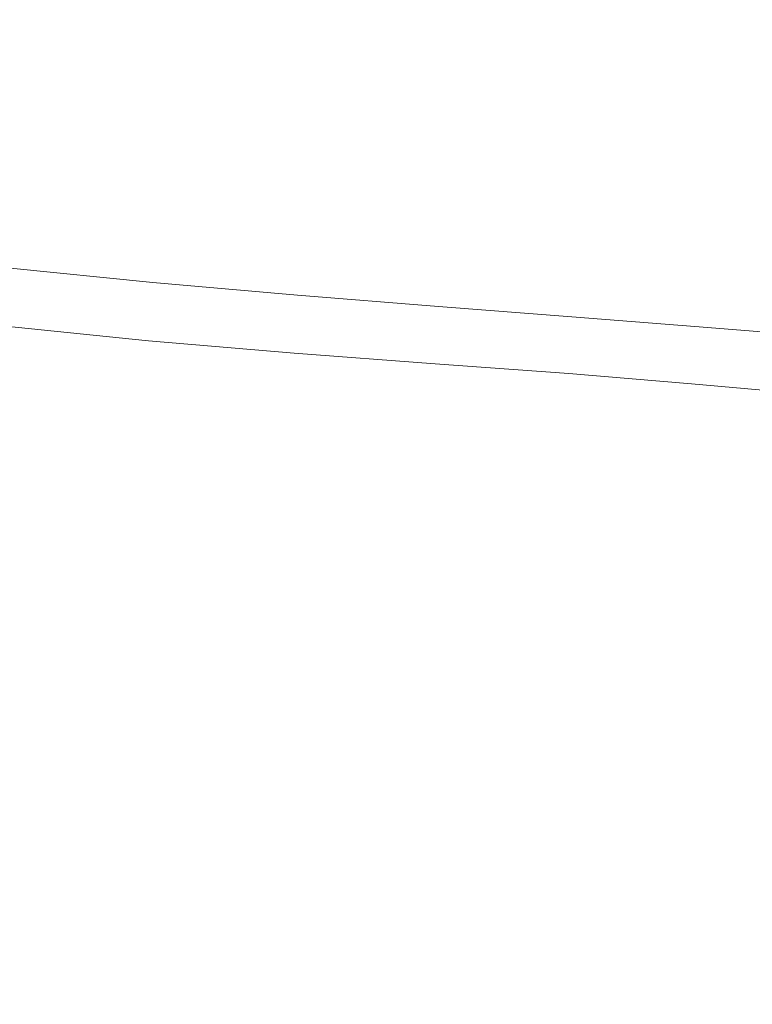
# Model space of a CAD drawing. Extents: x -787 to 894, y 182 to 945.
# Drawn here: x -324 to -234, y 330 to 451 of the extents above; entities that cross this region are included whole.
import ezdxf

# ---------------------------------------------------------------- set-up
doc = ezdxf.new("R2010")
doc.units = 0
doc.header["$LTSCALE"] = 500
doc.header["$MEASUREMENT"] = 0
doc.layers.add('NOVOTERM_CERAMIKA', color=7, linetype='Continuous')

msp = doc.modelspace()

# ---------------------------------------------------------------- linework, layer by layer
at = {"layer": 'NOVOTERM_CERAMIKA', "lineweight": 0}
for points, invisible_edges in [([(-264.68, 461.21, -753.13), (-300.76, 455.28, -753.38), (-267.91, 449.39, -752.88), (-218.42, 454.22, -752.34)], 15), ([(-334.84, 450.42, -763.3), (-359.68, 455.8, -763.52), (-335.96, 460.48, -763.73), (-300.69, 454.94, -763.37)], 15), ([(-267.81, 448.99, -762.87), (-300.69, 454.94, -763.37), (-264.55, 461.04, -763.13), (-218.26, 454, -762.34)], 15), ([(-300.76, 455.28, -753.38), (-334.82, 451.06, -753.32), (-309.4, 445.62, -752.95), (-267.91, 449.39, -752.88)], 15), ([(-309.4, 444.9, -762.92), (-334.84, 450.42, -763.3), (-300.69, 454.94, -763.37), (-267.81, 448.99, -762.87)], 15), ([(-218.42, 454.22, -752.34), (-267.91, 449.39, -752.88), (-243.72, 443.64, -752.37), (-187.06, 447.22, -751.66)], 15), ([(-243.61, 443.18, -762.36), (-267.81, 448.99, -762.87), (-218.26, 454, -762.34), (-186.89, 446.95, -761.65)], 15), ([(-365.44, 446.89, -762.78), (-334.84, 450.42, -763.3), (-309.4, 444.9, -762.92), (-344.34, 441.4, -762.44)], 15), ([(-309.4, 445.62, -752.95), (-334.82, 451.06, -753.32), (-365.27, 447.98, -752.84), (-344.21, 442.62, -752.52)], 15), ([(-267.91, 449.39, -752.88), (-309.4, 445.62, -752.95), (-288.55, 440.45, -752.53), (-243.72, 443.64, -752.37)], 15), ([(-288.54, 439.66, -762.49), (-309.4, 444.9, -762.92), (-267.81, 448.99, -762.87), (-243.61, 443.18, -762.36)], 15), ([(-243.72, 443.64, -752.37), (-234.45, 438.59, -752.02), (-182.93, 441.1, -751.4), (-187.06, 447.22, -751.66)], 15), ([(-182.76, 440.67, -761.39), (-234.35, 437.98, -762), (-243.61, 443.18, -762.36), (-186.89, 446.95, -761.65)], 15), ([(-288.55, 440.45, -752.53), (-309.4, 445.62, -752.95), (-344.21, 442.62, -752.52), (-325.33, 437.8, -752.14)], 15), ([(-344.34, 441.4, -762.44), (-309.4, 444.9, -762.92), (-288.54, 439.66, -762.49), (-325.46, 436.47, -762.05)], 15), ([(-288.55, 440.45, -752.53), (-277.46, 436.02, -752.14), (-234.45, 438.59, -752.02), (-243.72, 443.64, -752.37)], 15), ([(-234.35, 437.98, -762), (-277.45, 435.09, -762.1), (-288.54, 439.66, -762.49), (-243.61, 443.18, -762.36)], 15), ([(-234.45, 438.59, -752.02), (-235.68, 434.26, -751.72), (-195.07, 435.83, -751.31), (-182.93, 441.1, -751.4)], 15), ([(-194.92, 435.05, -761.28), (-235.59, 433.33, -761.67), (-234.35, 437.98, -762), (-182.76, 440.67, -761.39)], 15), ([(-288.54, 439.66, -762.49), (-277.45, 435.09, -762.1), (-312.52, 432.22, -761.62), (-325.46, 436.47, -762.05)], 15), ([(-312.39, 433.75, -751.74), (-277.46, 436.02, -752.14), (-288.55, 440.45, -752.53), (-325.33, 437.8, -752.14)], 15), ([(-277.46, 436.02, -752.14), (-272.91, 432.36, -751.76), (-235.68, 434.26, -751.72), (-234.45, 438.59, -752.02)], 15), ([(-340.18, 431.73, -750.75), (-312.39, 433.75, -751.74), (-325.33, 437.8, -752.14), (-354.88, 435.59, -751.16)], 15), ([(-235.59, 433.33, -761.67), (-272.9, 431.11, -761.68), (-277.45, 435.09, -762.1), (-234.35, 437.98, -762)], 15), ([(-325.46, 436.47, -762.05), (-312.52, 432.22, -761.62), (-340.51, 429.21, -760.42), (-355.22, 433.39, -760.91)], 15), ([(-303.17, 430.45, -751.31), (-272.91, 432.36, -751.76), (-277.46, 436.02, -752.14), (-312.39, 433.75, -751.74)], 15), ([(-235.68, 434.26, -751.72), (-242.97, 430.68, -751.38), (-212.53, 431.38, -751.12), (-195.07, 435.83, -751.31)], 15), ([(-277.45, 435.09, -762.1), (-272.9, 431.11, -761.68), (-303.31, 428.55, -761.13), (-312.52, 432.22, -761.62)], 15), ([(-212.4, 430.02, -761.02), (-242.89, 429.19, -761.27), (-235.59, 433.33, -761.67), (-194.92, 435.05, -761.28)], 15), ([(-327.32, 428.6, -750.31), (-303.17, 430.45, -751.31), (-312.39, 433.75, -751.74), (-340.18, 431.73, -750.75)], 15), ([(-272.91, 432.36, -751.76), (-271.67, 429.51, -751.34), (-242.97, 430.68, -751.38), (-235.68, 434.26, -751.72)], 15), ([(-242.89, 429.19, -761.27), (-271.67, 427.72, -761.18), (-272.9, 431.11, -761.68), (-235.59, 433.33, -761.67)], 15), ([(-312.52, 432.22, -761.62), (-303.31, 428.55, -761.13), (-327.65, 425.56, -759.83), (-340.51, 429.21, -760.42)], 15), ([(-295.44, 427.91, -750.86), (-271.67, 429.51, -751.34), (-272.91, 432.36, -751.76), (-303.17, 430.45, -751.31)], 15), ([(-272.9, 431.11, -761.68), (-271.67, 427.72, -761.18), (-295.57, 425.43, -760.55), (-303.31, 428.55, -761.13)], 15), ([(-242.97, 430.68, -751.38), (-254.73, 427.69, -750.91), (-231.95, 427.63, -750.71), (-212.53, 431.38, -751.12)], 15), ([(-314.91, 426.12, -749.87), (-295.44, 427.91, -750.86), (-303.17, 430.45, -751.31), (-327.32, 428.6, -750.31)], 15), ([(-271.67, 429.51, -751.34), (-271.06, 427.74, -750.93), (-254.73, 427.69, -750.91), (-242.97, 430.68, -751.38)], 15), ([(-231.86, 425.46, -760.47), (-254.68, 425.43, -760.65), (-242.89, 429.19, -761.27), (-212.4, 430.02, -761.02)], 15), ([(-330.72, 424.38, -748.27), (-314.91, 426.12, -749.87), (-327.32, 428.6, -750.31), (-346.2, 426.85, -748.7)], 15), ([(-303.31, 428.55, -761.13), (-295.57, 425.43, -760.55), (-315.22, 422.42, -759.16), (-327.65, 425.56, -759.83)], 15), ([(-285.43, 426.13, -750.47), (-271.06, 427.74, -750.93), (-271.67, 429.51, -751.34), (-295.44, 427.91, -750.86)], 15), ([(-254.68, 425.43, -760.65), (-271.06, 425.44, -760.67), (-271.67, 427.72, -761.18), (-242.89, 429.19, -761.27)], 15), ([(-301.18, 424.22, -749.46), (-285.43, 426.13, -750.47), (-295.44, 427.91, -750.86), (-314.91, 426.12, -749.87)], 15), ([(-271.67, 427.72, -761.18), (-271.06, 425.44, -760.67), (-285.52, 423.1, -760), (-295.57, 425.43, -760.55)], 15), ([(-254.73, 427.69, -750.91), (-271.06, 427.74, -750.93), (-285.43, 426.13, -750.47), (-269.35, 425.11, -750.21)], 15), ([(-231.95, 427.63, -750.71), (-254.73, 427.69, -750.91), (-269.35, 425.11, -750.21), (-249.98, 424.44, -749.97)], 15), ([(-208.79, 427.31, -750.38), (-231.95, 427.63, -750.71), (-249.98, 424.44, -749.97), (-230.1, 423.74, -749.67)], 15), ([(-314.62, 422.38, -747.85), (-301.18, 424.22, -749.46), (-314.91, 426.12, -749.87), (-330.72, 424.38, -748.27)], 15), ([(-269.35, 425.11, -750.21), (-285.43, 426.13, -750.47), (-301.18, 424.22, -749.46), (-284.34, 422.82, -749.12)], 15), ([(-327.65, 425.56, -759.83), (-315.22, 422.42, -759.16), (-331.24, 419.13, -756.76), (-346.77, 422.25, -757.56)], 15), ([(-295.57, 425.43, -760.55), (-285.52, 423.1, -760), (-301.42, 419.94, -758.49), (-315.22, 422.42, -759.16)], 15), ([(-285.52, 423.1, -760), (-271.06, 425.44, -760.67), (-254.68, 425.43, -760.65), (-269.37, 421.84, -759.66)], 15), ([(-249.98, 424.44, -749.97), (-269.35, 425.11, -750.21), (-284.34, 422.82, -749.12), (-265.98, 421.73, -748.81)], 15), ([(-269.37, 421.84, -759.66), (-254.68, 425.43, -760.65), (-231.86, 425.46, -760.47), (-249.96, 421.23, -759.44)], 15), ([(-249.96, 421.23, -759.44), (-231.86, 425.46, -760.47), (-208.67, 425.27, -760.17), (-230.06, 420.69, -759.19)], 15), ([(-325.57, 420.63, -745.6), (-314.62, 422.38, -747.85), (-330.72, 424.38, -748.27), (-343.14, 422.7, -746.01)], 15), ([(-284.34, 422.82, -749.12), (-301.18, 424.22, -749.46), (-314.62, 422.38, -747.85), (-297.21, 420.75, -747.48)], 15), ([(-230.1, 423.74, -749.67), (-249.98, 424.44, -749.97), (-265.98, 421.73, -748.81), (-247.7, 420.72, -748.49)], 15), ([(-212.56, 422.78, -749.3), (-230.1, 423.74, -749.67), (-247.7, 420.72, -748.49), (-231.11, 419.65, -748.14)], 15), ([(-301.42, 419.94, -758.49), (-285.52, 423.1, -760), (-269.37, 421.84, -759.66), (-284.5, 418.29, -758.03)], 15), ([(-265.98, 421.73, -748.81), (-284.34, 422.82, -749.12), (-297.21, 420.75, -747.48), (-279.32, 419.37, -747.12)], 15), ([(-315.22, 422.42, -759.16), (-301.42, 419.94, -758.49), (-315.05, 416.66, -756.04), (-331.24, 419.13, -756.76)], 15), ([(-297.21, 420.75, -747.48), (-314.62, 422.38, -747.85), (-325.57, 420.63, -745.6), (-307.71, 418.84, -745.22)], 15), ([(-284.5, 418.29, -758.03), (-269.37, 421.84, -759.66), (-249.96, 421.23, -759.44), (-266.08, 417.25, -757.75)], 15), ([(-247.7, 420.72, -748.49), (-265.98, 421.73, -748.81), (-279.32, 419.37, -747.12), (-261.82, 418.15, -746.78)], 15), ([(-266.08, 417.25, -757.75), (-249.96, 421.23, -759.44), (-230.06, 420.69, -759.19), (-247.78, 416.42, -757.51)], 15), ([(-325.57, 420.63, -745.6), (-333.87, 418.97, -742.66), (-315.59, 417.08, -742.28), (-307.71, 418.84, -745.22)], 7), ([(-279.32, 419.37, -747.12), (-297.21, 420.75, -747.48), (-307.71, 418.84, -745.22), (-289.95, 417.29, -744.85)], 15), ([(-231.11, 419.65, -748.14), (-247.7, 420.72, -748.49), (-261.82, 418.15, -746.78), (-245.53, 416.97, -746.43)], 15), ([(-247.78, 416.42, -757.51), (-230.06, 420.69, -759.19), (-212.54, 419.96, -758.9), (-231.21, 415.55, -757.26)], 15), ([(-331.24, 419.13, -756.76), (-315.05, 416.66, -756.04), (-326.19, 413.55, -752.64), (-343.86, 415.92, -753.32)], 15), ([(-333.87, 418.97, -742.66), (-340.1, 417.34, -739.02), (-321.46, 415.36, -738.66), (-315.59, 417.08, -742.28)], 15), ([(-307.71, 418.84, -745.22), (-315.59, 417.08, -742.28), (-297.77, 415.4, -741.92), (-289.95, 417.29, -744.85)], 7), ([(-315.05, 416.66, -756.04), (-301.42, 419.94, -758.49), (-284.5, 418.29, -758.03), (-297.54, 414.85, -755.54)], 15), ([(-261.82, 418.15, -746.78), (-279.32, 419.37, -747.12), (-289.95, 417.29, -744.85), (-272.68, 415.92, -744.49)], 15), ([(-231.3, 415.74, -746.05), (-217.82, 418.35, -747.75), (-231.11, 419.65, -748.14), (-245.53, 416.97, -746.43)], 15), ([(-297.54, 414.85, -755.54), (-284.5, 418.29, -758.03), (-266.08, 417.25, -757.75), (-279.59, 413.53, -755.24)], 15), ([(-245.53, 416.97, -746.43), (-261.82, 418.15, -746.78), (-272.68, 415.92, -744.49), (-256.32, 414.65, -744.14)], 15), ([(-340.1, 417.34, -739.02), (-344.88, 415.66, -734.68), (-325.91, 413.62, -734.35), (-321.46, 415.36, -738.66)], 15), ([(-326.19, 413.55, -752.64), (-315.05, 416.66, -756.04), (-297.54, 414.85, -755.54), (-308.23, 411.68, -752.18)], 15), ([(-315.59, 417.08, -742.28), (-321.46, 415.36, -738.66), (-303.45, 413.61, -738.32), (-297.77, 415.4, -741.92)], 15), ([(-289.95, 417.29, -744.85), (-297.77, 415.4, -741.92), (-280.54, 413.92, -741.57), (-272.68, 415.92, -744.49)], 7), ([(-279.59, 413.53, -755.24), (-266.08, 417.25, -757.75), (-247.78, 416.42, -757.51), (-262.05, 412.45, -754.99)], 15), ([(-262.05, 412.45, -754.99), (-247.78, 416.42, -757.51), (-231.21, 415.55, -757.26), (-245.77, 411.41, -754.74)], 15), ([(-241.26, 413.44, -743.77), (-231.3, 415.74, -746.05), (-245.53, 416.97, -746.43), (-256.32, 414.65, -744.14)], 15), ([(-321.46, 415.36, -738.66), (-325.91, 413.62, -734.35), (-307.63, 411.81, -734.04), (-303.45, 413.61, -738.32)], 15), ([(-297.77, 415.4, -741.92), (-303.45, 413.61, -738.32), (-286.07, 412.06, -737.98), (-280.54, 413.92, -741.57)], 15), ([(-272.68, 415.92, -744.49), (-280.54, 413.92, -741.57), (-264.01, 412.59, -741.22), (-256.32, 414.65, -744.14)], 7), ([(-231.21, 415.55, -757.26), (-217.96, 414.34, -756.91), (-231.56, 410.19, -754.37), (-245.77, 411.41, -754.74)], 15), ([(-227.11, 412.33, -743.41), (-218.4, 414.55, -745.67), (-231.3, 415.74, -746.05), (-241.26, 413.44, -743.77)], 15), ([(-308.23, 411.68, -752.18), (-297.54, 414.85, -755.54), (-279.59, 413.53, -755.24), (-290.39, 410.18, -751.86)], 15), ([(-264.01, 412.59, -741.22), (-248.33, 411.39, -740.87), (-241.26, 413.44, -743.77), (-256.32, 414.65, -744.14)], 11), ([(-316.27, 408.95, -748.07), (-334.63, 410.87, -748.48), (-326.19, 413.55, -752.64), (-308.23, 411.68, -752.18)], 11), ([(-325.91, 413.62, -734.35), (-329.53, 411.77, -729.34), (-310.95, 409.92, -729.06), (-307.63, 411.81, -734.04)], 15), ([(-303.45, 413.61, -738.32), (-307.63, 411.81, -734.04), (-290, 410.21, -733.73), (-286.07, 412.06, -737.98)], 15), ([(-290.39, 410.18, -751.86), (-279.59, 413.53, -755.24), (-262.05, 412.45, -754.99), (-273.08, 408.88, -751.59)], 15), ([(-280.54, 413.92, -741.57), (-286.07, 412.06, -737.98), (-269.32, 410.68, -737.65), (-264.01, 412.59, -741.22)], 15), ([(-248.33, 411.39, -740.87), (-233.32, 410.32, -740.52), (-227.11, 412.33, -743.41), (-241.26, 413.44, -743.77)], 11), ([(-310.95, 409.92, -729.06), (-329.53, 411.77, -729.34), (-332.94, 409.72, -723.61), (-314.07, 407.82, -723.38)], 15), ([(-298.38, 407.31, -747.76), (-316.27, 408.95, -748.07), (-308.23, 411.68, -752.18), (-290.39, 410.18, -751.86)], 11), ([(-307.63, 411.81, -734.04), (-310.95, 409.92, -729.06), (-293.03, 408.28, -728.79), (-290, 410.21, -733.73)], 15), ([(-286.07, 412.06, -737.98), (-290, 410.21, -733.73), (-272.98, 408.8, -733.42), (-269.32, 410.68, -737.65)], 15), ([(-273.08, 408.88, -751.59), (-262.05, 412.45, -754.99), (-245.77, 411.41, -754.74), (-256.71, 407.68, -751.3)], 15), ([(-269.32, 410.68, -737.65), (-253.19, 409.47, -737.32), (-248.33, 411.39, -740.87), (-264.01, 412.59, -741.22)], 15), ([(-322.25, 406.66, -743.52), (-340.97, 408.64, -743.87), (-334.63, 410.87, -748.48), (-316.27, 408.95, -748.07)], 15), ([(-272.98, 408.8, -733.42), (-256.52, 407.57, -733.12), (-253.19, 409.47, -737.32), (-269.32, 410.68, -737.65)], 15), ([(-245.77, 411.41, -754.74), (-231.56, 410.19, -754.37), (-241.64, 406.43, -750.89), (-256.71, 407.68, -751.3)], 15), ([(-253.19, 409.47, -737.32), (-237.6, 408.4, -737), (-233.32, 410.32, -740.52), (-248.33, 411.39, -740.87)], 15), ([(-314.07, 407.82, -723.38), (-332.94, 409.72, -723.61), (-336.13, 407.49, -717.19), (-316.99, 405.54, -717.02)], 15), ([(-293.03, 408.28, -728.79), (-310.95, 409.92, -729.06), (-314.07, 407.82, -723.38), (-295.87, 406.15, -723.15)], 15), ([(-281.08, 405.86, -747.46), (-298.38, 407.31, -747.76), (-290.39, 410.18, -751.86), (-273.08, 408.88, -751.59)], 11), ([(-290, 410.21, -733.73), (-293.03, 408.28, -728.79), (-275.73, 406.84, -728.51), (-272.98, 408.8, -733.42)], 15), ([(-256.52, 407.57, -733.12), (-240.56, 406.5, -732.82), (-237.6, 408.4, -737), (-253.19, 409.47, -737.32)], 15), ([(-231.56, 410.19, -754.37), (-218.66, 408.82, -753.85), (-227.47, 405.17, -750.38), (-241.64, 406.43, -750.89)], 15), ([(-237.6, 408.4, -737), (-222.48, 407.48, -736.67), (-218.77, 409.38, -740.18), (-233.32, 410.32, -740.52)], 15), ([(-326.76, 404.6, -738.58), (-345.81, 406.64, -738.9), (-340.97, 408.64, -743.87), (-322.25, 406.66, -743.52)], 15), ([(-304.17, 404.91, -743.2), (-322.25, 406.66, -743.52), (-316.27, 408.95, -748.07), (-298.38, 407.31, -747.76)], 15), ([(-275.73, 406.84, -728.51), (-293.03, 408.28, -728.79), (-295.87, 406.15, -723.15), (-278.29, 404.68, -722.92)], 15), ([(-264.52, 404.55, -747.14), (-281.08, 405.86, -747.46), (-273.08, 408.88, -751.59), (-256.71, 407.68, -751.3)], 11), ([(-275.73, 406.84, -728.51), (-258.99, 405.58, -728.24), (-256.52, 407.57, -733.12), (-272.98, 408.8, -733.42)], 15), ([(-240.56, 406.5, -732.82), (-225.06, 405.57, -732.51), (-222.48, 407.48, -736.67), (-237.6, 408.4, -737)], 15), ([(-316.99, 405.54, -717.02), (-336.13, 407.49, -717.19), (-339.14, 405.06, -710.11), (-319.73, 403.07, -710)], 15), ([(-295.87, 406.15, -723.15), (-314.07, 407.82, -723.38), (-316.99, 405.54, -717.02), (-298.52, 403.83, -716.84)], 15), ([(-286.72, 403.37, -742.89), (-304.17, 404.91, -743.2), (-298.38, 407.31, -747.76), (-281.08, 405.86, -747.46)], 15), ([(-261.29, 403.4, -722.69), (-258.99, 405.58, -728.24), (-275.73, 406.84, -728.51), (-278.29, 404.68, -722.92)], 15), ([(-241.64, 406.43, -750.89), (-248.8, 403.3, -746.74), (-264.52, 404.55, -747.14), (-256.71, 407.68, -751.3)], 7), ([(-258.99, 405.58, -728.24), (-242.77, 404.5, -727.97), (-240.56, 406.5, -732.82), (-256.52, 407.57, -733.12)], 15), ([(-308.41, 402.79, -738.28), (-326.76, 404.6, -738.58), (-322.25, 406.66, -743.52), (-304.17, 404.91, -743.2)], 15), ([(-298.52, 403.83, -716.84), (-316.99, 405.54, -717.02), (-319.73, 403.07, -710), (-301.01, 401.32, -709.88)], 15), ([(-278.29, 404.68, -722.92), (-295.87, 406.15, -723.15), (-298.52, 403.83, -716.84), (-280.69, 402.33, -716.66)], 15), ([(-269.91, 401.99, -742.56), (-286.72, 403.37, -742.89), (-281.08, 405.86, -747.46), (-264.52, 404.55, -747.14)], 15), ([(-244.82, 402.3, -722.45), (-242.77, 404.5, -727.97), (-258.99, 405.58, -728.24), (-261.29, 403.4, -722.69)], 15), ([(-227.47, 405.17, -750.38), (-233.74, 402.14, -746.26), (-248.8, 403.3, -746.74), (-241.64, 406.43, -750.89)], 7), ([(-242.77, 404.5, -727.97), (-227.02, 403.56, -727.69), (-225.06, 405.57, -732.51), (-240.56, 406.5, -732.82)], 15), ([(-319.73, 403.07, -710), (-339.14, 405.06, -710.11), (-341.97, 402.45, -702.4), (-322.32, 400.41, -702.35)], 15), ([(-311.77, 400.76, -732.98), (-330.43, 402.61, -733.25), (-326.76, 404.6, -738.58), (-308.41, 402.79, -738.28)], 15), ([(-290.71, 401.19, -737.98), (-308.41, 402.79, -738.28), (-304.17, 404.91, -743.2), (-286.72, 403.37, -742.89)], 15), ([(-263.44, 401.03, -716.47), (-261.29, 403.4, -722.69), (-278.29, 404.68, -722.92), (-280.69, 402.33, -716.66)], 15), ([(-248.8, 403.3, -746.74), (-253.72, 400.75, -742.19), (-269.91, 401.99, -742.56), (-264.52, 404.55, -747.14)], 15), ([(-228.83, 401.36, -722.2), (-227.02, 403.56, -727.69), (-242.77, 404.5, -727.97), (-244.82, 402.3, -722.45)], 15), ([(-280.69, 402.33, -716.66), (-298.52, 403.83, -716.84), (-301.01, 401.32, -709.88), (-282.94, 399.79, -709.75)], 15), ([(-273.62, 399.77, -737.67), (-290.71, 401.19, -737.98), (-286.72, 403.37, -742.89), (-269.91, 401.99, -742.56)], 15), ([(-246.73, 399.91, -716.27), (-244.82, 402.3, -722.45), (-261.29, 403.4, -722.69), (-263.44, 401.03, -716.47)], 15), ([(-233.74, 402.14, -746.26), (-238.07, 399.65, -741.8), (-253.72, 400.75, -742.19), (-248.8, 403.3, -746.74)], 15), ([(-341.97, 402.45, -702.4), (-344.64, 399.67, -694.07), (-324.76, 397.58, -694.1), (-322.32, 400.41, -702.35)], 15), ([(-333.86, 400.5, -727.36), (-330.43, 402.61, -733.25), (-311.77, 400.76, -732.98), (-314.91, 398.6, -727.15)], 15), ([(-301.01, 401.32, -709.88), (-319.73, 403.07, -710), (-322.32, 400.41, -702.35), (-303.36, 398.63, -702.3)], 15), ([(-293.77, 399.11, -732.72), (-311.77, 400.76, -732.98), (-308.41, 402.79, -738.28), (-290.71, 401.19, -737.98)], 15), ([(-265.46, 398.47, -709.61), (-263.44, 401.03, -716.47), (-280.69, 402.33, -716.66), (-282.94, 399.79, -709.75)], 15), ([(-253.72, 400.75, -742.19), (-257.08, 398.53, -737.36), (-273.62, 399.77, -737.67), (-269.91, 401.99, -742.56)], 15), ([(-230.51, 398.96, -716.05), (-228.83, 401.36, -722.2), (-244.82, 402.3, -722.45), (-246.73, 399.91, -716.27)], 15), ([(-219.14, 401.11, -745.78), (-222.88, 398.68, -741.4), (-238.07, 399.65, -741.8), (-233.74, 402.14, -746.26)], 15), ([(-314.91, 398.6, -727.15), (-311.77, 400.76, -732.98), (-293.77, 399.11, -732.72), (-296.63, 396.92, -726.93)], 15), ([(-282.94, 399.79, -709.75), (-301.01, 401.32, -709.88), (-303.36, 398.63, -702.3), (-285.06, 397.07, -702.23)], 15), ([(-276.39, 397.67, -732.45), (-293.77, 399.11, -732.72), (-290.71, 401.19, -737.98), (-273.62, 399.77, -737.67)], 15), ([(-248.52, 397.34, -709.46), (-246.73, 399.91, -716.27), (-263.44, 401.03, -716.47), (-265.46, 398.47, -709.61)], 15), ([(-238.07, 399.65, -741.8), (-241.05, 397.44, -737.03), (-257.08, 398.53, -737.36), (-253.72, 400.75, -742.19)], 15), ([(-337.08, 398.22, -720.83), (-333.86, 400.5, -727.36), (-314.91, 398.6, -727.15), (-317.85, 396.27, -720.68)], 15), ([(-322.32, 400.41, -702.35), (-324.76, 397.58, -694.1), (-305.58, 395.75, -694.12), (-303.36, 398.63, -702.3)], 15), ([(-267.35, 395.73, -702.15), (-265.46, 398.47, -709.61), (-282.94, 399.79, -709.75), (-285.06, 397.07, -702.23)], 15), ([(-257.08, 398.53, -737.36), (-259.58, 396.41, -732.18), (-276.39, 397.67, -732.45), (-273.62, 399.77, -737.67)], 15), ([(-232.08, 396.38, -709.29), (-230.51, 398.96, -716.05), (-246.73, 399.91, -716.27), (-248.52, 397.34, -709.46)], 15), ([(-222.88, 398.68, -741.4), (-225.49, 396.51, -736.7), (-241.05, 397.44, -737.03), (-238.07, 399.65, -741.8)], 15), ([(-317.85, 396.27, -720.68), (-314.91, 398.6, -727.15), (-296.63, 396.92, -726.93), (-299.3, 394.56, -720.51)], 15), ([(-303.36, 398.63, -702.3), (-305.58, 395.75, -694.12), (-287.06, 394.17, -694.12), (-285.06, 397.07, -702.23)], 15), ([(-296.63, 396.92, -726.93), (-293.77, 399.11, -732.72), (-276.39, 397.67, -732.45), (-278.97, 395.45, -726.71)], 15), ([(-250.21, 394.59, -702.04), (-248.52, 397.34, -709.46), (-265.46, 398.47, -709.61), (-267.35, 395.73, -702.15)], 15), ([(-241.05, 397.44, -737.03), (-243.28, 395.32, -731.9), (-259.58, 396.41, -732.18), (-257.08, 398.53, -737.36)], 15), ([(-340.11, 395.76, -713.66), (-337.08, 398.22, -720.83), (-317.85, 396.27, -720.68), (-320.62, 393.77, -713.57)], 15), ([(-324.76, 397.58, -694.1), (-327.08, 394.57, -685.27), (-307.7, 392.71, -685.36), (-305.58, 395.75, -694.12)], 15), ([(-276.39, 397.67, -732.45), (-259.58, 396.41, -732.18), (-261.89, 394.17, -726.48), (-278.97, 395.45, -726.71)], 15), ([(-233.57, 393.62, -701.92), (-232.08, 396.38, -709.29), (-248.52, 397.34, -709.46), (-250.21, 394.59, -702.04)], 15), ([(-225.49, 396.51, -736.7), (-227.46, 394.37, -731.61), (-243.28, 395.32, -731.9), (-241.05, 397.44, -737.03)], 15), ([(-320.62, 393.77, -713.57), (-317.85, 396.27, -720.68), (-299.3, 394.56, -720.51), (-301.82, 392.02, -713.47)], 15), ([(-299.3, 394.56, -720.51), (-296.63, 396.92, -726.93), (-278.97, 395.45, -726.71), (-281.39, 393.06, -720.34)], 15), ([(-287.06, 394.17, -694.12), (-269.15, 392.81, -694.09), (-267.35, 395.73, -702.15), (-285.06, 397.07, -702.23)], 15), ([(-259.58, 396.41, -732.18), (-243.28, 395.32, -731.9), (-245.35, 393.06, -726.24), (-261.89, 394.17, -726.48)], 15), ([(-342.97, 393.13, -705.87), (-340.11, 395.76, -713.66), (-320.62, 393.77, -713.57), (-323.23, 391.09, -705.86)], 15), ([(-305.58, 395.75, -694.12), (-307.7, 392.71, -685.36), (-288.98, 391.1, -685.43), (-287.06, 394.17, -694.12)], 15), ([(-278.97, 395.45, -726.71), (-261.89, 394.17, -726.48), (-264.06, 391.76, -720.16), (-281.39, 393.06, -720.34)], 15), ([(-269.15, 392.81, -694.09), (-251.81, 391.66, -694.04), (-250.21, 394.59, -702.04), (-267.35, 395.73, -702.15)], 15), ([(-243.28, 395.32, -731.9), (-227.46, 394.37, -731.61), (-229.28, 392.11, -725.99), (-245.35, 393.06, -726.24)], 15), ([(-327.08, 394.57, -685.27), (-329.3, 391.39, -675.88), (-309.72, 389.49, -676.05), (-307.7, 392.71, -685.36)], 15), ([(-323.23, 391.09, -705.86), (-320.62, 393.77, -713.57), (-301.82, 392.02, -713.47), (-304.18, 389.31, -705.82)], 15), ([(-301.82, 392.02, -713.47), (-299.3, 394.56, -720.51), (-281.39, 393.06, -720.34), (-283.65, 390.49, -713.36)], 15), ([(-288.98, 391.1, -685.43), (-270.87, 389.72, -685.47), (-269.15, 392.81, -694.09), (-287.06, 394.17, -694.12)], 15), ([(-261.89, 394.17, -726.48), (-245.35, 393.06, -726.24), (-247.27, 390.64, -719.96), (-264.06, 391.76, -720.16)], 15), ([(-251.81, 391.66, -694.04), (-234.98, 390.68, -693.97), (-233.57, 393.62, -701.92), (-250.21, 394.59, -702.04)], 15), ([(-234.98, 390.68, -693.97), (-218.61, 389.87, -693.85), (-217.38, 392.81, -701.76), (-233.57, 393.62, -701.92)], 15), ([(-325.7, 388.24, -697.55), (-345.68, 390.33, -697.49), (-342.97, 393.13, -705.87), (-323.23, 391.09, -705.86)], 15), ([(-307.7, 392.71, -685.36), (-309.72, 389.49, -676.05), (-290.81, 387.85, -676.2), (-288.98, 391.1, -685.43)], 15), ([(-281.39, 393.06, -720.34), (-264.06, 391.76, -720.16), (-266.09, 389.17, -713.23), (-283.65, 390.49, -713.36)], 15), ([(-270.87, 389.72, -685.47), (-253.34, 388.55, -685.49), (-251.81, 391.66, -694.04), (-269.15, 392.81, -694.09)], 15), ([(-245.35, 393.06, -726.24), (-229.28, 392.11, -725.99), (-230.97, 389.68, -719.75), (-247.27, 390.64, -719.96)], 15), ([(-329.3, 391.39, -675.88), (-331.42, 388.03, -665.96), (-311.67, 386.1, -666.22), (-309.72, 389.49, -676.05)], 15), ([(-306.43, 386.42, -697.59), (-325.7, 388.24, -697.55), (-323.23, 391.09, -705.86), (-304.18, 389.31, -705.82)], 15), ([(-304.18, 389.31, -705.82), (-301.82, 392.02, -713.47), (-283.65, 390.49, -713.36), (-285.79, 387.75, -705.77)], 15), ([(-290.81, 387.85, -676.2), (-272.53, 386.46, -676.31), (-270.87, 389.72, -685.47), (-288.98, 391.1, -685.43)], 15), ([(-264.06, 391.76, -720.16), (-247.27, 390.64, -719.96), (-249.07, 388.04, -713.08), (-266.09, 389.17, -713.23)], 15), ([(-253.34, 388.55, -685.49), (-236.34, 387.57, -685.46), (-234.98, 390.68, -693.97), (-251.81, 391.66, -694.04)], 15), ([(-283.65, 390.49, -713.36), (-266.09, 389.17, -713.23), (-268, 386.41, -705.7), (-285.79, 387.75, -705.77)], 15), ([(-247.27, 390.64, -719.96), (-230.97, 389.68, -719.75), (-232.55, 387.07, -712.9), (-249.07, 388.04, -713.08)], 15), ([(-236.34, 387.57, -685.46), (-219.81, 386.76, -685.39), (-218.61, 389.87, -693.85), (-234.98, 390.68, -693.97)], 15), ([(-309.72, 389.49, -676.05), (-311.67, 386.1, -666.22), (-292.59, 384.44, -666.45), (-290.81, 387.85, -676.2)], 15), ([(-287.81, 384.83, -697.61), (-306.43, 386.42, -697.59), (-304.18, 389.31, -705.82), (-285.79, 387.75, -705.77)], 15), ([(-272.53, 386.46, -676.31), (-254.83, 385.28, -676.39), (-253.34, 388.55, -685.49), (-270.87, 389.72, -685.47)], 15), ([(-266.09, 389.17, -713.23), (-249.07, 388.04, -713.08), (-250.76, 385.26, -705.6), (-268, 386.41, -705.7)], 15), ([(-311.67, 386.1, -666.22), (-331.42, 388.03, -665.96), (-333.47, 384.52, -655.54), (-313.56, 382.55, -655.89)], 15), ([(-308.56, 383.36, -688.8), (-328.05, 385.22, -688.68), (-325.7, 388.24, -697.55), (-306.43, 386.42, -697.59)], 15), ([(-292.59, 384.44, -666.45), (-274.15, 383.02, -666.64), (-272.53, 386.46, -676.31), (-290.81, 387.85, -676.2)], 15), ([(-268, 386.41, -705.7), (-269.81, 383.47, -697.6), (-287.81, 384.83, -697.61), (-285.79, 387.75, -705.77)], 15), ([(-254.83, 385.28, -676.39), (-237.66, 384.3, -676.42), (-236.34, 387.57, -685.46), (-253.34, 388.55, -685.49)], 15), ([(-249.07, 388.04, -713.08), (-232.55, 387.07, -712.9), (-234.04, 384.29, -705.48), (-250.76, 385.26, -705.6)], 15), ([(-237.66, 384.3, -676.42), (-220.98, 383.49, -676.41), (-219.81, 386.76, -685.39), (-236.34, 387.57, -685.46)], 15), ([(-289.75, 381.75, -688.89), (-308.56, 383.36, -688.8), (-306.43, 386.42, -697.59), (-287.81, 384.83, -697.61)], 15), ([(-274.15, 383.02, -666.64), (-256.29, 381.84, -666.78), (-254.83, 385.28, -676.39), (-272.53, 386.46, -676.31)], 15), ([(-250.76, 385.26, -705.6), (-252.38, 382.31, -697.56), (-269.81, 383.47, -697.6), (-268, 386.41, -705.7)], 15), ([(-310.61, 380.13, -679.47), (-330.28, 382.03, -679.27), (-328.05, 385.22, -688.68), (-308.56, 383.36, -688.8)], 15), ([(-292.59, 384.44, -666.45), (-311.67, 386.1, -666.22), (-313.56, 382.55, -655.89), (-294.33, 380.86, -656.2)], 15), ([(-256.29, 381.84, -666.78), (-238.98, 380.86, -666.87), (-237.66, 384.3, -676.42), (-254.83, 385.28, -676.39)], 15), ([(-234.04, 384.29, -705.48), (-235.46, 381.33, -697.48), (-252.38, 382.31, -697.56), (-250.76, 385.26, -705.6)], 15), ([(-313.56, 382.55, -655.89), (-333.47, 384.52, -655.54), (-335.47, 380.8, -644.5), (-315.41, 378.79, -644.95)], 15), ([(-275.74, 379.43, -656.47), (-274.15, 383.02, -666.64), (-292.59, 384.44, -666.45), (-294.33, 380.86, -656.2)], 15), ([(-269.81, 383.47, -697.6), (-271.55, 380.37, -688.95), (-289.75, 381.75, -688.89), (-287.81, 384.83, -697.61)], 15), ([(-238.98, 380.86, -666.87), (-222.15, 380.05, -666.91), (-220.98, 383.49, -676.41), (-237.66, 384.3, -676.42)], 15), ([(-217.78, 383.47, -705.32), (-219.01, 380.52, -697.37), (-235.46, 381.33, -697.48), (-234.04, 384.29, -705.48)], 15), ([(-291.6, 378.49, -679.63), (-310.61, 380.13, -679.47), (-308.56, 383.36, -688.8), (-289.75, 381.75, -688.89)], 15), ([(-257.74, 378.24, -656.68), (-256.29, 381.84, -666.78), (-274.15, 383.02, -666.64), (-275.74, 379.43, -656.47)], 15), ([(-252.38, 382.31, -697.56), (-253.92, 379.2, -688.96), (-271.55, 380.37, -688.95), (-269.81, 383.47, -697.6)], 15), ([(-312.58, 376.74, -669.62), (-332.43, 378.67, -669.33), (-330.28, 382.03, -679.27), (-310.61, 380.13, -679.47)], 15), ([(-294.33, 380.86, -656.2), (-313.56, 382.55, -655.89), (-315.41, 378.79, -644.95), (-296.04, 377.08, -645.35)], 15), ([(-271.55, 380.37, -688.95), (-273.22, 377.09, -679.76), (-291.6, 378.49, -679.63), (-289.75, 381.75, -688.89)], 15), ([(-240.3, 377.26, -656.84), (-238.98, 380.86, -666.87), (-256.29, 381.84, -666.78), (-257.74, 378.24, -656.68)], 15), ([(-235.46, 381.33, -697.48), (-236.83, 378.21, -688.94), (-253.92, 379.2, -688.96), (-252.38, 382.31, -697.56)], 15), ([(-315.41, 378.79, -644.95), (-335.47, 380.8, -644.5), (-337.42, 376.83, -632.73), (-317.21, 374.79, -633.28)], 15), ([(-277.31, 375.64, -645.7), (-275.74, 379.43, -656.47), (-294.33, 380.86, -656.2), (-296.04, 377.08, -645.35)], 15), ([(-253.92, 379.2, -688.96), (-255.42, 375.91, -679.84), (-273.22, 377.09, -679.76), (-271.55, 380.37, -688.95)], 15), ([(-223.35, 376.46, -656.93), (-222.15, 380.05, -666.91), (-238.98, 380.86, -666.87), (-240.3, 377.26, -656.84)], 15), ([(-219.01, 380.52, -697.37), (-220.21, 377.4, -688.87), (-236.83, 378.21, -688.94), (-235.46, 381.33, -697.48)], 15), ([(-293.4, 375.07, -669.86), (-312.58, 376.74, -669.62), (-310.61, 380.13, -679.47), (-291.6, 378.49, -679.63)], 15), ([(-259.18, 374.44, -645.98), (-257.74, 378.24, -656.68), (-275.74, 379.43, -656.47), (-277.31, 375.64, -645.7)], 15), ([(-236.83, 378.21, -688.94), (-238.16, 374.93, -679.88), (-255.42, 375.91, -679.84), (-253.92, 379.2, -688.96)], 15), ([(-334.51, 375.15, -658.89), (-332.43, 378.67, -669.33), (-312.58, 376.74, -669.62), (-314.49, 373.18, -659.27)], 15), ([(-296.04, 377.08, -645.35), (-315.41, 378.79, -644.95), (-317.21, 374.79, -633.28), (-297.71, 373.05, -633.77)], 15), ([(-273.22, 377.09, -679.76), (-274.85, 373.66, -670.07), (-293.4, 375.07, -669.86), (-291.6, 378.49, -679.63)], 15), ([(-241.61, 373.45, -646.21), (-240.3, 377.26, -656.84), (-257.74, 378.24, -656.68), (-259.18, 374.44, -645.98)], 15), ([(-220.21, 377.4, -688.87), (-221.39, 374.11, -679.86), (-238.16, 374.93, -679.88), (-236.83, 378.21, -688.94)], 15), ([(-317.21, 374.79, -633.28), (-337.42, 376.83, -632.73), (-339.34, 372.59, -620.11), (-319, 370.51, -620.76)], 15), ([(-314.49, 373.18, -659.27), (-312.58, 376.74, -669.62), (-293.4, 375.07, -669.86), (-295.15, 371.49, -659.6)], 15), ([(-278.85, 371.6, -634.2), (-277.31, 375.64, -645.7), (-296.04, 377.08, -645.35), (-297.71, 373.05, -633.77)], 15), ([(-255.42, 375.91, -679.84), (-256.89, 372.47, -670.22), (-274.85, 373.66, -670.07), (-273.22, 377.09, -679.76)], 15), ([(-224.55, 372.66, -646.36), (-223.35, 376.46, -656.93), (-240.3, 377.26, -656.84), (-241.61, 373.45, -646.21)], 15), ([(-260.6, 370.39, -634.57), (-259.18, 374.44, -645.98), (-277.31, 375.64, -645.7), (-278.85, 371.6, -634.2)], 15), ([(-238.16, 374.93, -679.88), (-239.48, 371.48, -670.31), (-256.89, 372.47, -670.22), (-255.42, 375.91, -679.84)], 15), ([(-336.53, 371.43, -647.84), (-334.51, 375.15, -658.89), (-314.49, 373.18, -659.27), (-316.36, 369.42, -648.31)], 15), ([(-297.71, 373.05, -633.77), (-317.21, 374.79, -633.28), (-319, 370.51, -620.76), (-299.36, 368.74, -621.35)], 15), ([(-293.4, 375.07, -669.86), (-274.85, 373.66, -670.07), (-276.46, 370.06, -659.88), (-295.15, 371.49, -659.6)], 15), ([(-242.92, 369.41, -634.87), (-241.61, 373.45, -646.21), (-259.18, 374.44, -645.98), (-260.6, 370.39, -634.57)], 15), ([(-221.39, 374.11, -679.86), (-222.56, 370.67, -670.35), (-239.48, 371.48, -670.31), (-238.16, 374.93, -679.88)], 15), ([(-316.36, 369.42, -648.31), (-314.49, 373.18, -659.27), (-295.15, 371.49, -659.6), (-296.88, 367.71, -648.73)], 15), ([(-280.37, 367.27, -621.88), (-278.85, 371.6, -634.2), (-297.71, 373.05, -633.77), (-299.36, 368.74, -621.35)], 15), ([(-274.85, 373.66, -670.07), (-256.89, 372.47, -670.22), (-258.36, 368.86, -660.1), (-276.46, 370.06, -659.88)], 15), ([(-225.74, 368.63, -635.08), (-224.55, 372.66, -646.36), (-241.61, 373.45, -646.21), (-242.92, 369.41, -634.87)], 15), ([(-339.34, 372.59, -620.11), (-341.24, 368.02, -606.52), (-320.76, 365.9, -607.29), (-319, 370.51, -620.76)], 15), ([(-256.89, 372.47, -670.22), (-239.48, 371.48, -670.31), (-240.8, 367.88, -660.26), (-258.36, 368.86, -660.1)], 15), ([(-338.51, 367.47, -636.05), (-336.53, 371.43, -647.84), (-316.36, 369.42, -648.31), (-318.19, 365.42, -636.63)], 15), ([(-295.15, 371.49, -659.6), (-276.46, 370.06, -659.88), (-278.04, 366.26, -649.1), (-296.88, 367.71, -648.73)], 15), ([(-262, 366.06, -622.33), (-260.6, 370.39, -634.57), (-278.85, 371.6, -634.2), (-280.37, 367.27, -621.88)], 15), ([(-239.48, 371.48, -670.31), (-222.56, 370.67, -670.35), (-223.76, 367.07, -660.35), (-240.8, 367.88, -660.26)], 15), ([(-319, 370.51, -620.76), (-320.76, 365.9, -607.29), (-300.99, 364.11, -607.99), (-299.36, 368.74, -621.35)], 15), ([(-318.19, 365.42, -636.63), (-316.36, 369.42, -648.31), (-296.88, 367.71, -648.73), (-298.57, 363.68, -637.14)], 15), ([(-276.46, 370.06, -659.88), (-258.36, 368.86, -660.1), (-259.8, 365.06, -649.39), (-278.04, 366.26, -649.1)], 15), ([(-244.2, 365.08, -622.7), (-242.92, 369.41, -634.87), (-260.6, 370.39, -634.57), (-262, 366.06, -622.33)], 15), ([(-226.93, 364.3, -622.98), (-225.74, 368.63, -635.08), (-242.92, 369.41, -634.87), (-244.2, 365.08, -622.7)], 15), ([(-300.99, 364.11, -607.99), (-281.87, 362.62, -608.61), (-280.37, 367.27, -621.88), (-299.36, 368.74, -621.35)], 15), ([(-258.36, 368.86, -660.1), (-240.8, 367.88, -660.26), (-242.13, 364.07, -649.62), (-259.8, 365.06, -649.39)], 15), ([(-341.24, 368.02, -606.52), (-343.15, 363.08, -591.86), (-322.52, 360.92, -592.75), (-320.76, 365.9, -607.29)], 15), ([(-340.46, 363.22, -623.42), (-338.51, 367.47, -636.05), (-318.19, 365.42, -636.63), (-320, 361.13, -624.1)], 15), ([(-296.88, 367.71, -648.73), (-278.04, 366.26, -649.1), (-279.6, 362.22, -637.59), (-298.57, 363.68, -637.14)], 15), ([(-281.87, 362.62, -608.61), (-263.38, 361.4, -609.16), (-262, 366.06, -622.33), (-280.37, 367.27, -621.88)], 15), ([(-240.8, 367.88, -660.26), (-223.76, 367.07, -660.35), (-224.97, 363.27, -649.77), (-242.13, 364.07, -649.62)], 15), ([(-320.76, 365.9, -607.29), (-322.52, 360.92, -592.75), (-302.6, 359.1, -593.56), (-300.99, 364.11, -607.99)], 15), ([(-278.04, 366.26, -649.1), (-259.8, 365.06, -649.39), (-261.24, 361.01, -637.97), (-279.6, 362.22, -637.59)], 15), ([(-263.38, 361.4, -609.16), (-245.46, 360.42, -609.61), (-244.2, 365.08, -622.7), (-262, 366.06, -622.33)], 15), ([(-320, 361.13, -624.1), (-318.19, 365.42, -636.63), (-298.57, 363.68, -637.14), (-300.24, 359.37, -624.72)], 15), ([(-259.8, 365.06, -649.39), (-242.13, 364.07, -649.62), (-243.44, 360.02, -638.27), (-261.24, 361.01, -637.97)], 15), ([(-245.46, 360.42, -609.61), (-228.08, 359.66, -609.96), (-226.93, 364.3, -622.98), (-244.2, 365.08, -622.7)], 15), ([(-302.6, 359.1, -593.56), (-283.35, 357.6, -594.29), (-281.87, 362.62, -608.61), (-300.99, 364.11, -607.99)], 15), ([(-298.57, 363.68, -637.14), (-279.6, 362.22, -637.59), (-281.14, 357.89, -625.26), (-300.24, 359.37, -624.72)], 15), ([(-242.13, 364.07, -649.62), (-224.97, 363.27, -649.77), (-226.17, 359.23, -638.48), (-243.44, 360.02, -638.27)], 15), ([(-343.15, 363.08, -591.86), (-345.07, 357.75, -576), (-324.28, 355.54, -577.02), (-322.52, 360.92, -592.75)], 15), ([(-321.79, 356.52, -610.62), (-342.4, 358.65, -609.83), (-340.46, 363.22, -623.42), (-320, 361.13, -624.1)], 15), ([(-283.35, 357.6, -594.29), (-264.73, 356.37, -594.93), (-263.38, 361.4, -609.16), (-281.87, 362.62, -608.61)], 15), ([(-279.6, 362.22, -637.59), (-261.24, 361.01, -637.97), (-262.65, 356.67, -625.72), (-281.14, 357.89, -625.26)], 15), ([(-322.52, 360.92, -592.75), (-324.28, 355.54, -577.02), (-304.2, 353.69, -577.95), (-302.6, 359.1, -593.56)], 15), ([(-301.89, 354.73, -611.34), (-321.79, 356.52, -610.62), (-320, 361.13, -624.1), (-300.24, 359.37, -624.72)], 15), ([(-264.73, 356.37, -594.93), (-246.69, 355.4, -595.47), (-245.46, 360.42, -609.61), (-263.38, 361.4, -609.16)], 15), ([(-261.24, 361.01, -637.97), (-243.44, 360.02, -638.27), (-244.73, 355.69, -626.1), (-262.65, 356.67, -625.72)], 15), ([(-246.69, 355.4, -595.47), (-229.2, 354.64, -595.89), (-228.08, 359.66, -609.96), (-245.46, 360.42, -609.61)], 15), ([(-243.44, 360.02, -638.27), (-226.17, 359.23, -638.48), (-227.35, 354.91, -626.38), (-244.73, 355.69, -626.1)], 15), ([(-323.58, 351.55, -596.07), (-344.34, 353.72, -595.15), (-342.4, 358.65, -609.83), (-321.79, 356.52, -610.62)], 15), ([(-304.2, 353.69, -577.95), (-284.8, 352.16, -578.8), (-283.35, 357.6, -594.29), (-302.6, 359.1, -593.56)], 15), ([(-281.14, 357.89, -625.26), (-282.65, 353.23, -611.99), (-301.89, 354.73, -611.34), (-300.24, 359.37, -624.72)], 15), ([(-284.8, 352.16, -578.8), (-266.04, 350.93, -579.54), (-264.73, 356.37, -594.93), (-283.35, 357.6, -594.29)], 15), ([(-262.65, 356.67, -625.72), (-264.03, 352.01, -612.54), (-282.65, 353.23, -611.99), (-281.14, 357.89, -625.26)], 15), ([(-303.53, 349.72, -596.91), (-323.58, 351.55, -596.07), (-321.79, 356.52, -610.62), (-301.89, 354.73, -611.34)], 15), ([(-266.04, 350.93, -579.54), (-247.87, 349.96, -580.17), (-246.69, 355.4, -595.47), (-264.73, 356.37, -594.93)], 15), ([(-244.73, 355.69, -626.1), (-246, 351.03, -612.99), (-264.03, 352.01, -612.54), (-262.65, 356.67, -625.72)], 15), ([(-324.28, 355.54, -577.02), (-326.05, 349.71, -559.99), (-305.8, 347.83, -561.06), (-304.2, 353.69, -577.95)], 15), ([(-247.87, 349.96, -580.17), (-230.26, 349.22, -580.68), (-229.2, 354.64, -595.89), (-246.69, 355.4, -595.47)], 15), ([(-227.35, 354.91, -626.38), (-228.51, 350.26, -613.34), (-246, 351.03, -612.99), (-244.73, 355.69, -626.1)], 15), ([(-325.36, 346.17, -580.34), (-346.29, 348.38, -579.29), (-344.34, 353.72, -595.15), (-323.58, 351.55, -596.07)], 15), ([(-305.8, 347.83, -561.06), (-286.24, 346.28, -562.02), (-284.8, 352.16, -578.8), (-304.2, 353.69, -577.95)], 15), ([(-282.65, 353.23, -611.99), (-284.15, 348.21, -597.66), (-303.53, 349.72, -596.91), (-301.89, 354.73, -611.34)], 15), ([(-264.03, 352.01, -612.54), (-265.4, 346.98, -598.3), (-284.15, 348.21, -597.66), (-282.65, 353.23, -611.99)], 15), ([(-305.15, 344.31, -581.3), (-325.36, 346.17, -580.34), (-323.58, 351.55, -596.07), (-303.53, 349.72, -596.91)], 15), ([(-286.24, 346.28, -562.02), (-267.32, 345.05, -562.87), (-266.04, 350.93, -579.54), (-284.8, 352.16, -578.8)], 15), ([(-246, 351.03, -612.99), (-247.24, 346, -598.85), (-265.4, 346.98, -598.3), (-264.03, 352.01, -612.54)], 15), ([(-267.32, 345.05, -562.87), (-249.01, 344.08, -563.6), (-247.87, 349.96, -580.17), (-266.04, 350.93, -579.54)], 15), ([(-228.51, 350.26, -613.34), (-229.63, 345.24, -599.27), (-247.24, 346, -598.85), (-246, 351.03, -612.99)], 15), ([(-305.8, 347.83, -561.06), (-326.05, 349.71, -559.99), (-327.84, 343.39, -541.55), (-307.4, 341.47, -542.76)], 15), ([(-284.15, 348.21, -597.66), (-285.62, 342.78, -582.16), (-305.15, 344.31, -581.3), (-303.53, 349.72, -596.91)], 15), ([(-249.01, 344.08, -563.6), (-231.26, 343.35, -564.2), (-230.26, 349.22, -580.68), (-247.87, 349.96, -580.17)], 15), ([(-287.65, 339.91, -543.85), (-286.24, 346.28, -562.02), (-305.8, 347.83, -561.06), (-307.4, 341.47, -542.76)], 15), ([(-265.4, 346.98, -598.3), (-266.72, 341.54, -582.91), (-285.62, 342.78, -582.16), (-284.15, 348.21, -597.66)], 15), ([(-247.24, 346, -598.85), (-248.43, 340.57, -583.54), (-266.72, 341.54, -582.91), (-265.4, 346.98, -598.3)], 15), ([(-306.78, 338.45, -564.4), (-327.16, 340.34, -563.31), (-325.36, 346.17, -580.34), (-305.15, 344.31, -581.3)], 15), ([(-268.56, 338.66, -544.82), (-267.32, 345.05, -562.87), (-286.24, 346.28, -562.02), (-287.65, 339.91, -543.85)], 15), ([(-229.63, 345.24, -599.27), (-230.69, 339.82, -584.05), (-248.43, 340.57, -583.54), (-247.24, 346, -598.85)], 15), ([(-285.62, 342.78, -582.16), (-287.07, 336.9, -565.38), (-306.78, 338.45, -564.4), (-305.15, 344.31, -581.3)], 15), ([(-250.09, 337.7, -545.65), (-249.01, 344.08, -563.6), (-267.32, 345.05, -562.87), (-268.56, 338.66, -544.82)], 15), ([(-232.19, 336.98, -546.34), (-231.26, 343.35, -564.2), (-249.01, 344.08, -563.6), (-250.09, 337.7, -545.65)], 15), ([(-307.4, 341.47, -542.76), (-327.84, 343.39, -541.55), (-329.62, 336.74, -522.12), (-308.97, 334.78, -523.48)], 15), ([(-266.72, 341.54, -582.91), (-268.02, 335.66, -566.24), (-287.07, 336.9, -565.38), (-285.62, 342.78, -582.16)], 15), ([(-289.03, 333.19, -524.71), (-287.65, 339.91, -543.85), (-307.4, 341.47, -542.76), (-308.97, 334.78, -523.48)], 15), ([(-248.43, 340.57, -583.54), (-249.57, 334.68, -566.97), (-268.02, 335.66, -566.24), (-266.72, 341.54, -582.91)], 15), ([(-230.69, 339.82, -584.05), (-231.7, 333.94, -567.57), (-249.57, 334.68, -566.97), (-248.43, 340.57, -583.54)], 15), ([(-328.99, 334.03, -544.86), (-327.16, 340.34, -563.31), (-306.78, 338.45, -564.4), (-308.4, 332.1, -546.09)], 15), ([(-269.75, 331.94, -525.8), (-268.56, 338.66, -544.82), (-287.65, 339.91, -543.85), (-289.03, 333.19, -524.71)], 15), ([(-306.78, 338.45, -564.4), (-287.07, 336.9, -565.38), (-288.51, 330.53, -547.2), (-308.4, 332.1, -546.09)], 15), ([(-251.1, 330.98, -526.74), (-250.09, 337.7, -545.65), (-268.56, 338.66, -544.82), (-269.75, 331.94, -525.8)], 15), ([(-308.97, 334.78, -523.48), (-329.62, 336.74, -522.12), (-331.36, 329.89, -502.14), (-310.5, 327.89, -503.64)], 15), ([(-287.07, 336.9, -565.38), (-268.02, 335.66, -566.24), (-269.28, 329.27, -548.18), (-288.51, 330.53, -547.2)], 15), ([(-233.03, 330.27, -527.53), (-232.19, 336.98, -546.34), (-250.09, 337.7, -545.65), (-251.1, 330.98, -526.74)], 15), ([(-268.02, 335.66, -566.24), (-249.57, 334.68, -566.97), (-250.66, 328.3, -549.03), (-269.28, 329.27, -548.18)], 15), ([(-290.35, 326.28, -505.01), (-289.03, 333.19, -524.71), (-308.97, 334.78, -523.48), (-310.5, 327.89, -503.64)], 15), ([(-249.57, 334.68, -566.97), (-231.7, 333.94, -567.57), (-232.63, 327.58, -549.72), (-250.66, 328.3, -549.03)], 15), ([(-330.8, 327.38, -525.44), (-328.99, 334.03, -544.86), (-308.4, 332.1, -546.09), (-310, 325.41, -526.81)], 15), ([(-270.87, 325.02, -506.23), (-269.75, 331.94, -525.8), (-289.03, 333.19, -524.71), (-290.35, 326.28, -505.01)], 15), ([(-308.4, 332.1, -546.09), (-288.51, 330.53, -547.2), (-289.91, 323.81, -528.06), (-310, 325.41, -526.81)], 15), ([(-252.03, 324.06, -507.29), (-251.1, 330.98, -526.74), (-269.75, 331.94, -525.8), (-270.87, 325.02, -506.23)], 15), ([(-233.8, 323.36, -508.17), (-233.03, 330.27, -527.53), (-251.1, 330.98, -526.74), (-252.03, 324.06, -507.29)], 15), ([(-288.51, 330.53, -547.2), (-269.28, 329.27, -548.18), (-270.48, 322.55, -529.16), (-289.91, 323.81, -528.06)], 15)]:
    msp.add_3dface(points, dxfattribs=dict(at, invisible_edges=invisible_edges))

doc.saveas('drawing.dxf')
